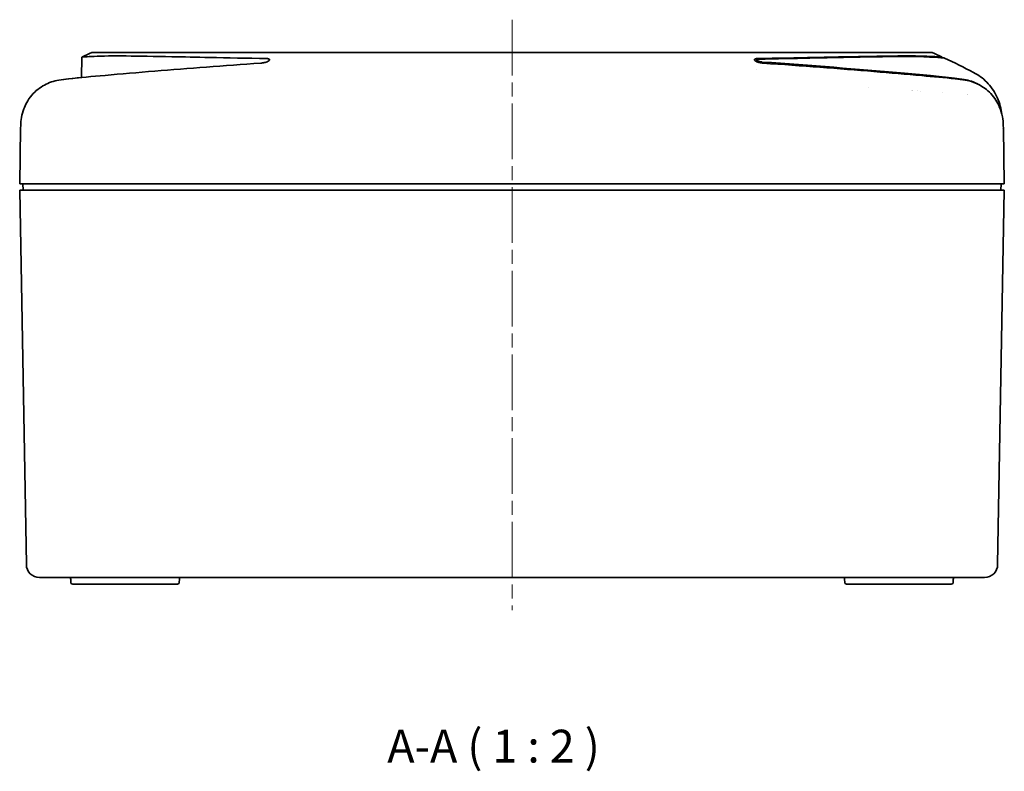
# Model space of a CAD drawing. Units: millimetres. Extents: x 22 to 1997, y 12 to 574.
# Drawn here: x 774 to 924, y 127 to 241 of the extents above; entities that cross this region are included whole.
import ezdxf

# ---------------------------------------------------------------- set-up
doc = ezdxf.new("R2010")
doc.units = ezdxf.units.MM
doc.header["$LTSCALE"] = 1.5
doc.linetypes.add('CHAIN', pattern=[0.3543, 0.2362, -0.0295, 0.0591, -0.0295])
doc.layers.add('Centerline (ISO)', color=7, linetype='Continuous', lineweight=18, true_color=0x80ffff)
doc.layers.add('Symbol (ISO)', color=7, linetype='Continuous', lineweight=18)
doc.layers.add('Visible (ISO)', color=7, linetype='Continuous', lineweight=35)
doc.styles.add('Note Text (TK)', font='txt')

msp = doc.modelspace()

# ---------------------------------------------------------------- linework, layer by layer
at = {"layer": 'Centerline (ISO)', "linetype": 'CHAIN', "ltscale": 23.990969}
msp.add_line((848.9907, 241.1952), (848.9907, 151.1952), dxfattribs=at)
at = {"layer": 'Visible (ISO)'}
for p, q in [((783.4789, 235.5032), (783.4245, 232.3852)), ((784.99, 236.1952), (789.0902, 236.1952)), ((789.0902, 236.1952), (908.8912, 236.1952)), ((908.8912, 236.1952), (912.9913, 236.1952)), ((914.5024, 235.5032), (914.5045, 235.3844)), ((886.299, 234.7896), (886.299, 235.0705)), ((886.299, 233.5624), (886.299, 233.5625)), ((914.5548, 232.5025), (914.5548, 232.5007)), ((903.2407, 230.8459), (903.2407, 230.8461)), ((911.2407, 230.3217), (911.2407, 230.3217)), ((914.597, 230.0846), (914.597, 230.0846)), ((774.1457, 225.0786), (774.1387, 224.6777)), ((923.8426, 224.6777), (923.8356, 225.0786)), ((774.1387, 224.6775), (773.9907, 216.1952)), ((923.6434, 224.6798), (923.6434, 224.6798)), ((923.9907, 216.1952), (923.8426, 224.6775)), ((773.9907, 216.1952), (774.4931, 216.1952)), ((774.4907, 216.1952), (774.5081, 215.1952)), ((923.4882, 216.1952), (774.4931, 216.1952)), ((923.4732, 215.1952), (923.4907, 216.1952)), ((923.4882, 216.1952), (923.9907, 216.1952)), ((774.6396, 215.1952), (774.0081, 215.1952)), ((774.0081, 215.1952), (775.0037, 158.1603)), ((774.6396, 215.1952), (923.3417, 215.1952)), ((922.9777, 158.1603), (923.9732, 215.1952)), ((923.9732, 215.1952), (923.3417, 215.1952)), ((777.131, 156.1952), (777.0034, 156.1952)), ((920.8504, 156.1952), (777.131, 156.1952)), ((920.978, 156.1952), (920.8504, 156.1952)), ((781.7635, 155.49), (781.7563, 155.9004)), ((782.2985, 155.1952), (782.0635, 155.1952)), ((782.2985, 155.1952), (797.1527, 155.1952)), ((798.0076, 155.1952), (797.1527, 155.1952)), ((798.3075, 155.49), (798.3147, 155.9004)), ((899.6738, 155.49), (899.6666, 155.9004)), ((900.8287, 155.1952), (899.9737, 155.1952)), ((900.8287, 155.1952), (915.6828, 155.1952)), ((915.9179, 155.1952), (915.6828, 155.1952)), ((916.2178, 155.49), (916.225, 155.9004))]:
    msp.add_line(p, q, dxfattribs=at)
for centre, radius, start, end in [((777.0034, 158.1952), 2, 181, 270), ((920.978, 158.1952), 2, 270, 359), ((781.4564, 155.8952), 0.3, 1, 90), ((798.6147, 155.8952), 0.3, 90, 179), ((899.3667, 155.8952), 0.3, 1, 90), ((916.5249, 155.8952), 0.3, 90, 179), ((782.0635, 155.4952), 0.3, 181, 270), ((798.0076, 155.4952), 0.3, 270, 359), ((899.9737, 155.4952), 0.3, 181, 270), ((915.9179, 155.4952), 0.3, 270, 359)]:
    msp.add_arc(centre, radius, start, end, dxfattribs=at)
for points in [[(783.4789, 235.5032), (783.9814, 235.7366), (784.4851, 235.9672), (784.99, 236.1952)], [(912.9913, 236.1952), (913.4962, 235.9672), (913.9999, 235.7366), (914.5024, 235.5032)], [(914.8907, 235.3538), (916.3686, 234.6479), (917.8355, 233.9186), (919.2903, 233.1664)], [(909.9115, 230.4124), (909.9114, 230.4123), (909.9114, 230.4123), (909.9113, 230.4123)], [(910.7567, 230.3548), (910.7567, 230.3548), (910.7566, 230.3548), (910.7566, 230.3548)], [(918.3556, 229.7931), (918.3548, 229.7935), (918.3539, 229.7938), (918.353, 229.7941)], [(918.3531, 229.7941), (918.3539, 229.7938), (918.3548, 229.7935), (918.3556, 229.7931)], [(923.123, 227.801), (923.1239, 227.7988), (923.1247, 227.7966), (923.1256, 227.7943)]]:
    msp.add_open_spline(points, degree=3, dxfattribs=at)
for points, knots in [([(783.4789, 235.5032), (783.4789, 235.5032), (783.6518, 235.5138), (784.6182, 235.5653), (785.7959, 235.6208), (787.5074, 235.6642)], [-2.35378712, -2.35378712, -2.35378712, -2.35378712, -1.51427989, -1.51427989, 0, 0, 0, 0]), ([(787.5074, 235.6642), (787.5701, 235.6658), (787.6336, 235.6674), (787.7748, 235.6706), (787.8527, 235.6721), (788.1265, 235.6769), (788.3274, 235.6792), (789.06, 235.6827), (789.6251, 235.6776), (792.1623, 235.6432), (794.4869, 235.6051), (798.9532, 235.5241), (800.8879, 235.484), (805.6458, 235.3862), (808.5549, 235.3279), (811.6587, 235.2614)], [-4.08162787, -4.08162787, -4.08162787, -4.08162787, -4.02591772, -4.02591772, -3.95918282, -3.95918282, -3.79445324, -3.79445324, -3.37643066, -3.37643066, -2.0380445, -2.0380445, -1.14934325, -1.14934325, -0.00016709, -0.00016709, -0.00016709, -0.00016709]), ([(886.3226, 235.2614), (889.4253, 235.3279), (892.3334, 235.3861), (897.0899, 235.4839), (899.0242, 235.524), (903.4908, 235.605), (905.8161, 235.6431), (908.3544, 235.6776), (908.92, 235.6827), (909.6533, 235.6792), (909.8544, 235.677), (910.1284, 235.6721), (910.2064, 235.6706), (910.3476, 235.6674), (910.4111, 235.6658), (910.4739, 235.6642)], [-4.06471446, -4.06471446, -4.06471446, -4.06471446, -2.92067747, -2.92067747, -2.03589724, -2.03589724, -0.70284857, -0.70284857, -0.28621926, -0.28621926, -0.12202974, -0.12202974, -0.0555186, -0.0555186, 0, 0, 0, 0]), ([(886.5476, 235.1696), (892.0703, 235.2935), (896.9677, 235.3989), (903.5988, 235.5247), (905.8099, 235.5681), (908.3826, 235.6051), (909.0384, 235.6131), (909.8763, 235.6058), (910.1002, 235.6019), (910.4786, 235.5917), (910.6329, 235.5862), (910.783, 235.581)], [-4.02770155, -4.02770155, -4.02770155, -4.02770155, -2.01270759, -2.01270759, -0.77457126, -0.77457126, -0.30965131, -0.30965131, -0.13186765, -0.13186765, -0.000001, -0.000001, -0.000001, -0.000001]), ([(910.4739, 235.6642), (912.1848, 235.6208), (913.3623, 235.5653), (914.3292, 235.5139), (914.5023, 235.5032), (914.5024, 235.5032), (914.5024, 235.5032), (914.5024, 235.5032)], [-4.70757305, -4.70757305, -4.70757305, -4.70757305, -3.19385358, -3.19385358, -2.35397456, -2.35397456, -2.35378712, -2.35378712, -2.35378712, -2.35378712]), ([(910.783, 235.581), (913.4992, 235.4854), (914.8904, 235.3538), (914.8907, 235.3538), (914.8907, 235.3538), (914.8907, 235.3538)], [-4.77566608, -4.77566608, -4.77566608, -4.77566608, -2.38809894, -2.38809894, -2.3878357, -2.3878357, -2.3878357, -2.3878357]), ([(810.7143, 234.5657), (805.0964, 234.1901), (799.6971, 233.7822), (791.9699, 233.1439), (789.4365, 232.9255), (785.0458, 232.5348), (783.1829, 232.3922), (780.9164, 232.1144), (780.4218, 232.0466), (779.9347, 231.9714)], [0.00006243, 0.00006243, 0.00006243, 0.00006243, 1.82572296, 1.82572296, 2.75798481, 2.75798481, 3.49876865, 3.49876865, 3.70696634, 3.70696634, 3.70696634, 3.70696634]), ([(811.6587, 235.2614), (811.6895, 235.2608), (811.719, 235.2593), (811.8163, 235.2514), (811.8758, 235.2409), (811.9782, 235.209), (812.0171, 235.1867), (812.0625, 235.1337), (812.0688, 235.1033), (812.0462, 235.0261), (812.0049, 234.9779), (811.8719, 234.88), (811.7809, 234.8308), (811.5791, 234.7463), (811.4751, 234.7106), (811.2904, 234.6588), (811.2147, 234.6405), (811.0862, 234.6139), (811.0342, 234.6045), (810.8907, 234.5818), (810.8004, 234.5714), (810.7143, 234.5657)], [0.000161359, 0.000161359, 0.000161359, 0.000161359, 0.011561189, 0.011561189, 0.039865903, 0.039865903, 0.071964919, 0.071964919, 0.104088786, 0.104088786, 0.147218457, 0.147218457, 0.190587507, 0.190587507, 0.226797945, 0.226797945, 0.2503815, 0.2503815, 0.266209465, 0.266209465, 0.29418122, 0.29418122, 0.29418122, 0.29418122]), ([(887.267, 234.5657), (887.181, 234.5714), (887.0908, 234.5818), (886.9474, 234.6044), (886.8954, 234.6139), (886.7669, 234.6404), (886.6913, 234.6587), (886.5066, 234.7104), (886.4027, 234.7462), (886.2008, 234.8306), (886.1098, 234.8797), (885.9767, 234.9777), (885.9352, 235.0259), (885.9125, 235.1031), (885.9187, 235.1336), (885.9641, 235.1866), (886.0029, 235.209), (886.1054, 235.2408), (886.1649, 235.2514), (886.2623, 235.2593), (886.2918, 235.2608), (886.3226, 235.2614)], [0.000070512, 0.000070512, 0.000070512, 0.000070512, 0.028034329, 0.028034329, 0.043859377, 0.043859377, 0.06743812, 0.06743812, 0.103638631, 0.103638631, 0.147021223, 0.147021223, 0.190169767, 0.190169767, 0.222327472, 0.222327472, 0.254433951, 0.254433951, 0.282784923, 0.282784923, 0.294198202, 0.294198202, 0.294198202, 0.294198202]), ([(887.1263, 234.7428), (887.1029, 234.7444), (887.079, 234.7466), (887.0136, 234.7538), (886.9717, 234.7598), (886.857, 234.7801), (886.7851, 234.7967), (886.6527, 234.8349), (886.5927, 234.8558), (886.472, 234.9064), (886.4161, 234.9366), (886.3348, 234.9965), (886.3095, 235.0259), (886.2958, 235.0729), (886.2996, 235.0914), (886.3278, 235.1242), (886.3526, 235.1381), (886.4154, 235.1569), (886.4493, 235.163), (886.4993, 235.1674), (886.5105, 235.1681), (886.5303, 235.1691), (886.5389, 235.1694), (886.5476, 235.1696)], [0.000002742, 0.000002742, 0.000002742, 0.000002742, 0.007600012, 0.007600012, 0.020418556, 0.020418556, 0.042583182, 0.042583182, 0.063604363, 0.063604363, 0.09024154, 0.09024154, 0.11667749, 0.11667749, 0.136285886, 0.136285886, 0.156582421, 0.156582421, 0.172744391, 0.172744391, 0.177182718, 0.177182718, 0.180417871, 0.180417871, 0.180417871, 0.180417871]), ([(917.8651, 232.0846), (917.3816, 232.1624), (916.8932, 232.233), (915.1527, 232.4581), (913.9283, 232.5614), (911.2508, 232.808), (909.7351, 232.9449), (901.6642, 233.6577), (894.5933, 234.2317), (887.1263, 234.7429)], [-3.64975217, -3.64975217, -3.64975217, -3.64975217, -3.46575431, -3.46575431, -3.00096468, -3.00096468, -2.42534184, -2.42534184, -0.00000017, -0.00000017, -0.00000017, -0.00000017]), ([(918.0466, 231.9714), (917.5394, 232.0497), (917.024, 232.12), (914.8737, 232.381), (913.1711, 232.5132), (909.0647, 232.88), (906.6379, 233.0902), (898.805, 233.7426), (893.1566, 234.1719), (887.267, 234.5657)], [0.0003188, 0.0003188, 0.0003188, 0.0003188, 0.21067179, 0.21067179, 0.87325129, 0.87325129, 1.75604559, 1.75604559, 3.63851017, 3.63851017, 3.63851017, 3.63851017]), ([(919.2959, 233.1676), (920.0378, 232.7836), (920.725, 232.2729), (921.9202, 231.0606), (922.4365, 230.3358), (923.1942, 228.7754), (923.4464, 227.921), (923.5586, 227.0332), (923.5618, 227.0063), (923.565, 226.9794)], [0, 0, 0, 0, 0.250644288, 0.250644288, 0.510708056, 0.510708056, 0.771044808, 0.771044808, 0.779163556, 0.779163556, 0.779163556, 0.779163556]), ([(779.9344, 231.9722), (779.1799, 231.8558), (778.4442, 231.6104), (777.066, 230.8669), (776.4089, 230.3565), (775.1802, 228.9296), (774.8272, 228.1667), (774.4661, 227.1996), (774.3439, 226.7554), (774.1923, 225.8952), (774.1529, 225.4896), (774.1457, 225.0786)], [0, 0, 0, 0, 0.31291751, 0.31291751, 0.62992061, 0.62992061, 1.00805618, 1.00805618, 1.29681241, 1.29681241, 1.54319065, 1.54319065, 1.54319065, 1.54319065]), ([(779.9347, 231.9715), (780.4431, 232.0499), (780.9598, 232.1204), (782.117, 232.2607), (782.7656, 232.3281), (783.4242, 232.3908)], [0.000317921, 0.000317921, 0.000317921, 0.000317921, 0.21117586, 0.21117586, 0.470050005, 0.470050005, 0.470050005, 0.470050005]), ([(917.8651, 232.0846), (918.627, 231.962), (919.3708, 231.7081), (920.0729, 231.3199), (920.083, 231.3144), (920.0931, 231.3087)], [-0.772755779, -0.772755779, -0.772755779, -0.772755779, -0.613088604, -0.613088604, -0.610766184, -0.610766184, -0.610766184, -0.610766184]), ([(923.8356, 225.0786), (923.8277, 225.53), (923.7809, 225.9746), (923.598, 226.9275), (923.4473, 227.4212), (922.9559, 228.5959), (922.5279, 229.2977), (921.3799, 230.5131), (920.7547, 230.9691), (919.4496, 231.639), (918.7567, 231.8627), (918.0469, 231.9722)], [0, 0, 0, 0, 0.13558802, 0.13558802, 0.29892155, 0.29892155, 0.55331634, 0.55331634, 0.78413539, 0.78413539, 1.01273383, 1.01273383, 1.01273383, 1.01273383])]:
    msp.add_open_spline(points, degree=3, knots=knots, dxfattribs=at)

# ---------------------------------------------------------------- texts
at = {"layer": 'Symbol (ISO)', "color": 7, "insert": (829.9931, 126.4276), "char_height": 5, "attachment_point": 7, "line_spacing_factor": 0.25, "style": 'Note Text (TK)'}
msp.add_mtext('A-A ( 1 : 2 )', dxfattribs=at)

doc.saveas('drawing.dxf')
